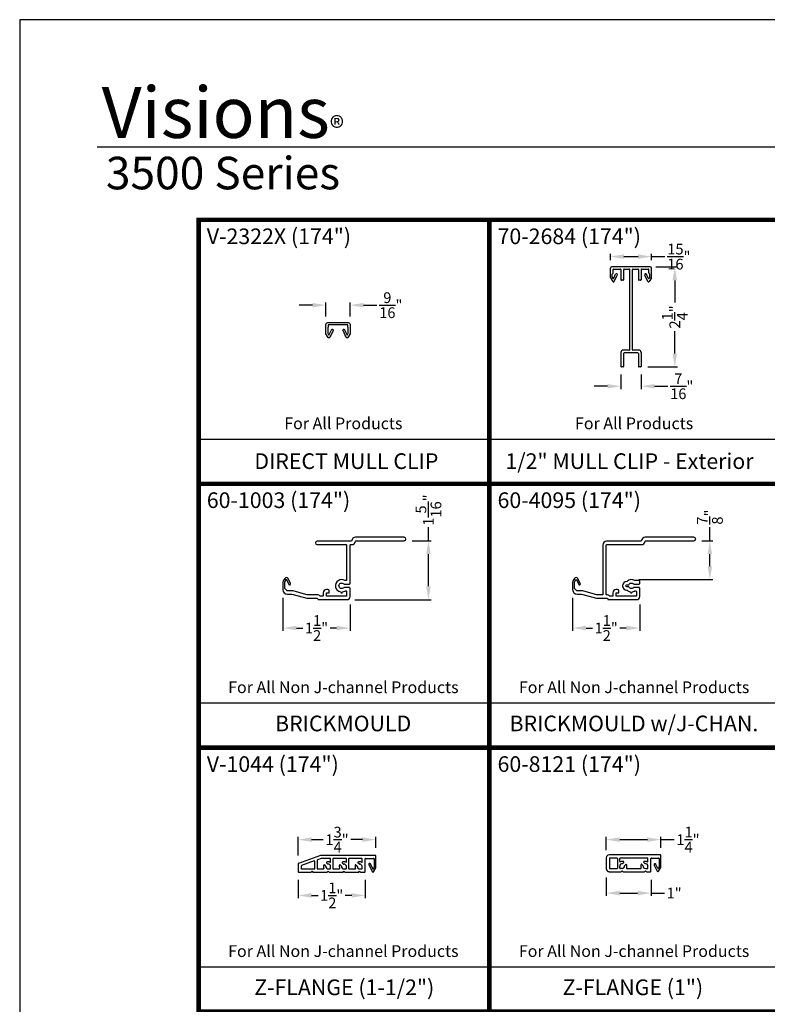
# Model space of a CAD drawing. Extents: x 34 to 170, y -88 to -44.
# Drawn here: x 34 to 51, y -66 to -44 of the extents above; entities that cross this region are included whole.
import ezdxf
from ezdxf.enums import TextEntityAlignment as Align

# ---------------------------------------------------------------- set-up
doc = ezdxf.new("R2010")
doc.units = 0
doc.header["$LTSCALE"] = 2
doc.header["$MEASUREMENT"] = 0
doc.header["$PDMODE"] = 3
doc.layers.get('0').update_dxf_attribs({"linetype": 'CONTINUOUS'})
doc.layers.get('DEFPOINTS').update_dxf_attribs({"color": 3, "linetype": 'CONTINUOUS'})
doc.layers.add('Dim', color=7, linetype='CONTINUOUS')
doc.styles.add('Arial', font='arial.ttf')
doc.styles.get("Standard").update_dxf_attribs({"font": 'arial.ttf'})
doc.dimstyles.get("Standard").update_dxf_attribs({"dimtxt": 0.24, "dimasz": 0.3, "dimexe": 0.0625, "dimexo": 0.18, "dimgap": 0.09, "dimtad": 0, "dimdec": 4, "dimzin": 0, "dimdsep": 46, "dimlunit": 4, "dimtxsty": 'Standard', "dimcen": 0, "dimadec": 5, "dimazin": 0, "dimtfac": 1, "dimtdec": 4, "dimtofl": 0, "dimtmove": 0, "dimatfit": 3, "dimfxl": 1, "dimtolj": 1, "dimtzin": 0, "dimarcsym": 0})

# ---------------------------------------------------------------- blocks, each defined once
blk = doc.blocks.new('*D49')
at = {"layer": 'DEFPOINTS', "color": 0, "transparency": 16777216}
for p in [(48.334, -62.333), (48.334, -62.695), (47.114, -62.747)]:
    blk.add_point(p, dxfattribs=at)
at = {"layer": 'Dim', "color": 0, "lineweight": -2, "transparency": 16777216}
for p, q in [((47.114, -62.567), (47.114, -62.271)), ((48.334, -62.515), (48.334, -62.271)), ((47.414, -62.333), (48.034, -62.333)), ((48.334, -62.333), (48.634, -62.333))]:
    blk.add_line(p, q, dxfattribs=at)
at = {"layer": 'Dim', "color": 0, "transparency": 16777216}
for points in [[(47.414, -62.283), (47.414, -62.383), (47.114, -62.333)], [(48.034, -62.283), (48.034, -62.383), (48.334, -62.333)]]:
    blk.add_solid(points, dxfattribs=at)
at = {"layer": 'Dim', "color": 0, "transparency": 16777216, "insert": (48.941, -62.333), "char_height": 0.24, "attachment_point": 5}
blk.add_mtext('\\A1;1{\\H1x;\\S1/4;}"', dxfattribs=at)
blk = doc.blocks.new('*D50')
at = {"layer": 'DEFPOINTS', "color": 0, "transparency": 16777216}
for p in [(47.114, -62.997), (48.114, -63.05), (48.114, -63.529)]:
    blk.add_point(p, dxfattribs=at)
at = {"layer": 'Dim', "color": 0, "lineweight": -2, "transparency": 16777216}
for p, q in [((47.114, -63.177), (47.114, -63.592)), ((48.114, -63.23), (48.114, -63.592)), ((47.414, -63.529), (47.814, -63.529)), ((48.114, -63.529), (48.414, -63.529))]:
    blk.add_line(p, q, dxfattribs=at)
at = {"layer": 'Dim', "color": 0, "transparency": 16777216}
for points in [[(47.414, -63.479), (47.414, -63.579), (47.114, -63.529)], [(47.814, -63.479), (47.814, -63.579), (48.114, -63.529)]]:
    blk.add_solid(points, dxfattribs=at)
at = {"layer": 'Dim', "color": 0, "transparency": 16777216, "insert": (48.63, -63.529), "char_height": 0.24, "attachment_point": 5}
blk.add_mtext('\\A1;1"', dxfattribs=at)
blk = doc.blocks.new('*D56')
at = {"layer": 'DEFPOINTS', "color": 0, "transparency": 16777216}
for p in [(46.362, -56.743), (47.862, -56.898), (47.862, -57.602)]:
    blk.add_point(p, dxfattribs=at)
at = {"layer": 'Dim', "color": 0, "lineweight": -2, "transparency": 16777216}
for p, q in [((46.362, -56.923), (46.362, -57.665)), ((47.862, -57.078), (47.862, -57.665)), ((46.662, -57.602), (46.808, -57.602)), ((47.562, -57.602), (47.417, -57.602))]:
    blk.add_line(p, q, dxfattribs=at)
at = {"layer": 'Dim', "color": 0, "transparency": 16777216}
for points in [[(46.662, -57.552), (46.662, -57.652), (46.362, -57.602)], [(47.562, -57.552), (47.562, -57.652), (47.862, -57.602)]]:
    blk.add_solid(points, dxfattribs=at)
at = {"layer": 'Dim', "color": 0, "transparency": 16777216, "insert": (47.112, -57.602), "char_height": 0.24, "attachment_point": 5}
blk.add_mtext('\\A1;1{\\H1x;\\S1/2;}"', dxfattribs=at)
blk = doc.blocks.new('*D57')
at = {"layer": 'DEFPOINTS', "color": 0, "transparency": 16777216}
for p in [(49.074, -55.65), (49.43, -55.65), (47.661, -56.52)]:
    blk.add_point(p, dxfattribs=at)
at = {"layer": 'Dim', "color": 0, "lineweight": -2, "transparency": 16777216}
for p, q in [((49.43, -55.65), (49.43, -55.35)), ((49.254, -55.65), (49.493, -55.65)), ((49.43, -56.22), (49.43, -55.95)), ((47.841, -56.52), (49.493, -56.52))]:
    blk.add_line(p, q, dxfattribs=at)
at = {"layer": 'Dim', "color": 0, "transparency": 16777216}
for points in [[(49.38, -55.95), (49.48, -55.95), (49.43, -55.65)], [(49.38, -56.22), (49.48, -56.22), (49.43, -56.52)]]:
    blk.add_solid(points, dxfattribs=at)
at = {"layer": 'Dim', "color": 0, "transparency": 16777216, "insert": (49.43, -55.121), "char_height": 0.24, "attachment_point": 5, "rotation": 90}
blk.add_mtext('\\A1;{\\H1x;\\S7/8;}"', dxfattribs=at)
blk = doc.blocks.new('*D58')
at = {"layer": 'DEFPOINTS', "color": 0, "transparency": 16777216}
for p in [(41.387, -50.383), (40.847, -50.814), (41.387, -50.814)]:
    blk.add_point(p, dxfattribs=at)
at = {"layer": 'Dim', "color": 0, "lineweight": -2, "transparency": 16777216}
for p, q in [((40.547, -50.383), (40.247, -50.383)), ((40.847, -50.634), (40.847, -50.321)), ((41.387, -50.634), (41.387, -50.321)), ((41.687, -50.383), (41.987, -50.383))]:
    blk.add_line(p, q, dxfattribs=at)
at = {"layer": 'Dim', "color": 0, "transparency": 16777216}
for points in [[(40.547, -50.333), (40.547, -50.433), (40.847, -50.383)], [(41.687, -50.333), (41.687, -50.433), (41.387, -50.383)]]:
    blk.add_solid(points, dxfattribs=at)
at = {"layer": 'Dim', "color": 0, "transparency": 16777216, "insert": (42.297, -50.383), "char_height": 0.24, "attachment_point": 5}
blk.add_mtext('\\A1;{\\H1x;\\S9/16;}"', dxfattribs=at)
blk = doc.blocks.new('*D63')
at = {"layer": 'DEFPOINTS', "color": 0, "transparency": 16777216}
for p in [(42.598, -55.65), (43.138, -55.65), (41.316, -56.968)]:
    blk.add_point(p, dxfattribs=at)
at = {"layer": 'Dim', "color": 0, "lineweight": -2, "transparency": 16777216}
for p, q in [((43.138, -55.65), (43.138, -55.35)), ((42.778, -55.65), (43.2, -55.65)), ((43.138, -56.668), (43.138, -55.95)), ((41.496, -56.968), (43.2, -56.968))]:
    blk.add_line(p, q, dxfattribs=at)
at = {"layer": 'Dim', "color": 0, "transparency": 16777216}
for points in [[(43.088, -55.95), (43.188, -55.95), (43.138, -55.65)], [(43.088, -56.668), (43.188, -56.668), (43.138, -56.968)]]:
    blk.add_solid(points, dxfattribs=at)
at = {"layer": 'Dim', "color": 0, "transparency": 16777216, "insert": (43.138, -54.964), "char_height": 0.24, "attachment_point": 5, "rotation": 90}
blk.add_mtext('\\A1;1{\\H1x;\\S5/16;}"', dxfattribs=at)
blk = doc.blocks.new('*D64')
at = {"layer": 'DEFPOINTS', "color": 0, "transparency": 16777216}
for p in [(39.886, -56.743), (41.386, -56.898), (41.386, -57.602)]:
    blk.add_point(p, dxfattribs=at)
at = {"layer": 'Dim', "color": 0, "lineweight": -2, "transparency": 16777216}
for p, q in [((39.886, -56.923), (39.886, -57.665)), ((41.386, -57.078), (41.386, -57.665)), ((40.186, -57.602), (40.332, -57.602)), ((41.086, -57.602), (40.94, -57.602))]:
    blk.add_line(p, q, dxfattribs=at)
at = {"layer": 'Dim', "color": 0, "transparency": 16777216}
for points in [[(40.186, -57.552), (40.186, -57.652), (39.886, -57.602)], [(41.086, -57.552), (41.086, -57.652), (41.386, -57.602)]]:
    blk.add_solid(points, dxfattribs=at)
at = {"layer": 'Dim', "color": 0, "transparency": 16777216, "insert": (40.636, -57.602), "char_height": 0.24, "attachment_point": 5}
blk.add_mtext('\\A1;1{\\H1x;\\S1/2;}"', dxfattribs=at)
blk = doc.blocks.new('*D66')
at = {"layer": 'DEFPOINTS', "color": 0, "transparency": 16777216}
for p in [(48.126, -49.297), (47.208, -49.558), (48.126, -49.558)]:
    blk.add_point(p, dxfattribs=at)
at = {"layer": 'Dim', "color": 0, "lineweight": -2, "transparency": 16777216}
for p, q in [((47.208, -49.378), (47.208, -49.235)), ((47.508, -49.297), (47.826, -49.297)), ((48.126, -49.378), (48.126, -49.235)), ((48.126, -49.297), (48.426, -49.297))]:
    blk.add_line(p, q, dxfattribs=at)
at = {"layer": 'Dim', "color": 0, "transparency": 16777216}
for points in [[(47.508, -49.247), (47.508, -49.347), (47.208, -49.297)], [(47.826, -49.247), (47.826, -49.347), (48.126, -49.297)]]:
    blk.add_solid(points, dxfattribs=at)
at = {"layer": 'Dim', "color": 0, "transparency": 16777216, "insert": (48.737, -49.297), "char_height": 0.24, "attachment_point": 5}
blk.add_mtext('\\A1;{\\H1x;\\S15/16;}"', dxfattribs=at)
blk = doc.blocks.new('*D67')
at = {"layer": 'DEFPOINTS', "color": 0, "transparency": 16777216}
for p in [(48.042, -49.528), (48.646, -49.528), (47.862, -51.764)]:
    blk.add_point(p, dxfattribs=at)
at = {"layer": 'Dim', "color": 0, "lineweight": -2, "transparency": 16777216}
for p, q in [((48.222, -49.528), (48.709, -49.528)), ((48.646, -49.828), (48.646, -50.325)), ((48.646, -51.464), (48.646, -50.967)), ((48.042, -51.764), (48.709, -51.764))]:
    blk.add_line(p, q, dxfattribs=at)
at = {"layer": 'Dim', "color": 0, "transparency": 16777216}
for points in [[(48.596, -49.828), (48.696, -49.828), (48.646, -49.528)], [(48.596, -51.464), (48.696, -51.464), (48.646, -51.764)]]:
    blk.add_solid(points, dxfattribs=at)
at = {"layer": 'Dim', "color": 0, "transparency": 16777216, "insert": (48.646, -50.646), "char_height": 0.24, "attachment_point": 5, "rotation": 90}
blk.add_mtext('\\A1;2{\\H1x;\\S1/4;}"', dxfattribs=at)
blk = doc.blocks.new('*D68')
at = {"layer": 'DEFPOINTS', "color": 0, "transparency": 16777216}
for p in [(47.442, -51.754), (47.892, -51.754), (47.892, -52.196)]:
    blk.add_point(p, dxfattribs=at)
at = {"layer": 'Dim', "color": 0, "lineweight": -2, "transparency": 16777216}
for p, q in [((47.442, -51.934), (47.442, -52.258)), ((47.892, -51.934), (47.892, -52.258)), ((47.142, -52.196), (46.842, -52.196)), ((48.192, -52.196), (48.492, -52.196))]:
    blk.add_line(p, q, dxfattribs=at)
at = {"layer": 'Dim', "color": 0, "transparency": 16777216}
for points in [[(47.142, -52.146), (47.142, -52.246), (47.442, -52.196)], [(48.192, -52.146), (48.192, -52.246), (47.892, -52.196)]]:
    blk.add_solid(points, dxfattribs=at)
at = {"layer": 'Dim', "color": 0, "transparency": 16777216, "insert": (48.802, -52.196), "char_height": 0.24, "attachment_point": 5}
blk.add_mtext('\\A1;{\\H1x;\\S7/16;}"', dxfattribs=at)
blk = doc.blocks.new('*D72')
at = {"layer": 'DEFPOINTS', "color": 0, "transparency": 16777216}
for p in [(40.225, -63.049), (41.725, -63.05), (41.725, -63.58)]:
    blk.add_point(p, dxfattribs=at)
at = {"layer": 'Dim', "color": 0, "lineweight": -2, "transparency": 16777216}
for p, q in [((40.225, -63.229), (40.225, -63.642)), ((41.725, -63.23), (41.725, -63.642)), ((40.525, -63.58), (40.671, -63.58)), ((41.425, -63.58), (41.28, -63.58))]:
    blk.add_line(p, q, dxfattribs=at)
at = {"layer": 'Dim', "color": 0, "transparency": 16777216}
for points in [[(40.525, -63.53), (40.525, -63.63), (40.225, -63.58)], [(41.425, -63.53), (41.425, -63.63), (41.725, -63.58)]]:
    blk.add_solid(points, dxfattribs=at)
at = {"layer": 'Dim', "color": 0, "transparency": 16777216, "insert": (40.975, -63.58), "char_height": 0.24, "attachment_point": 5}
blk.add_mtext('\\A1;1{\\H1x;\\S1/2;}"', dxfattribs=at)
blk = doc.blocks.new('*D73')
at = {"layer": 'DEFPOINTS', "color": 0, "transparency": 16777216}
for p in [(41.962, -62.333), (41.962, -62.695), (40.227, -62.868)]:
    blk.add_point(p, dxfattribs=at)
at = {"layer": 'Dim', "color": 0, "lineweight": -2, "transparency": 16777216}
for p, q in [((40.227, -62.688), (40.227, -62.271)), ((41.962, -62.515), (41.962, -62.271)), ((40.527, -62.333), (40.787, -62.333)), ((41.662, -62.333), (41.402, -62.333))]:
    blk.add_line(p, q, dxfattribs=at)
at = {"layer": 'Dim', "color": 0, "transparency": 16777216}
for points in [[(40.527, -62.283), (40.527, -62.383), (40.227, -62.333)], [(41.662, -62.283), (41.662, -62.383), (41.962, -62.333)]]:
    blk.add_solid(points, dxfattribs=at)
at = {"layer": 'Dim', "color": 0, "transparency": 16777216, "insert": (41.095, -62.333), "char_height": 0.24, "attachment_point": 5}
blk.add_mtext('\\A1;1{\\H1x;\\S3/4;}"', dxfattribs=at)
blk = doc.blocks.new('A$C15193A32')
for p, q in [((0.234, 1.911), (0.234, 2.226)), ((0.244, 2.236), (0.284, 2.236)), ((0.294, 1.936), (0.294, 2.226)), ((0.624, 1.936), (0.624, 2.226)), ((0.634, 2.236), (0.674, 2.236)), ((0.684, 1.911), (0.684, 2.226)), ((0.284, 1.861), (0.419, 1.861)), ((0.309, 1.921), (0.609, 1.921)), ((0.429, 1.851), (0.429, 0.06)), ((0.489, 1.851), (0.489, 0.06)), ((0.499, 1.861), (0.634, 1.861)), ((0, 0.236), (0, 0.03)), ((0.001, 0.241), (0.05, 0.325)), ((0.04, 0.226), (0.04, 0.164)), ((0.041, 0.231), (0.055, 0.255)), ((0.073, 0.254), (0.115, 0.164)), ((0.085, 0.323), (0.152, 0.181)), ((0.234, 0.06), (0.234, 0.29)), ((0.244, 0.3), (0.284, 0.3)), ((0.294, 0.06), (0.294, 0.29)), ((0.624, 0.06), (0.624, 0.29)), ((0.634, 0.3), (0.674, 0.3)), ((0.684, 0.06), (0.684, 0.29)), ((0.833, 0.323), (0.766, 0.181)), ((0.845, 0.254), (0.803, 0.164)), ((0.877, 0.231), (0.863, 0.255)), ((0.917, 0.241), (0.868, 0.325)), ((0.878, 0.226), (0.878, 0.164)), ((0.918, 0.236), (0.918, 0.03)), ((0.03, 0), (0.888, 0)), ((0.057, 0.143), (0.043, 0.157)), ((0.06, 0.136), (0.06, 0.06)), ((0.224, 0.05), (0.07, 0.05)), ((0.419, 0.05), (0.304, 0.05)), ((0.614, 0.05), (0.499, 0.05)), ((0.853, 0.05), (0.694, 0.05)), ((0.858, 0.136), (0.858, 0.06)), ((0.861, 0.143), (0.875, 0.157))]:
    blk.add_line(p, q)
for centre, radius, start, end in [((0.244, 2.226), 0.01, 90, 180), ((0.284, 2.226), 0.01, 0, 90), ((0.634, 2.226), 0.01, 90, 180), ((0.674, 2.226), 0.01, 0, 90), ((0.284, 1.911), 0.05, 180, 270), ((0.309, 1.936), 0.015, 180, 270), ((0.419, 1.851), 0.01, 360, 90), ((0.499, 1.851), 0.01, 90, 180), ((0.609, 1.936), 0.015, 270, 0), ((0.634, 1.911), 0.05, 270, 0), ((0.01, 0.236), 0.01, 150, 180), ((0.05, 0.226), 0.01, 150, 180), ((0.067, 0.315), 0.02, 25, 150), ((0.064, 0.25), 0.01, 25, 150), ((0.244, 0.29), 0.01, 90, 180), ((0.284, 0.29), 0.01, 0, 90), ((0.634, 0.29), 0.01, 90, 180), ((0.674, 0.29), 0.01, 0, 90), ((0.851, 0.315), 0.02, 30, 155), ((0.854, 0.25), 0.01, 30, 155), ((0.868, 0.226), 0.01, 0, 30), ((0.908, 0.236), 0.01, 0, 30), ((0.03, 0.03), 0.03, 180, 270), ((0.05, 0.164), 0.01, 180, 225), ((0.05, 0.136), 0.01, 0, 45), ((0.07, 0.06), 0.01, 180, 270), ((0.134, 0.172), 0.02, 205, 25), ((0.224, 0.06), 0.01, 270, 0), ((0.304, 0.06), 0.01, 180, 270), ((0.419, 0.06), 0.01, 270, 360), ((0.499, 0.06), 0.01, 180, 270), ((0.614, 0.06), 0.01, 270, 0), ((0.694, 0.06), 0.01, 180, 270), ((0.784, 0.172), 0.02, 155, 335), ((0.848, 0.06), 0.01, 270, 0), ((0.868, 0.136), 0.01, 135, 180), ((0.868, 0.164), 0.01, 315, 0), ((0.888, 0.03), 0.03, 270, 0)]:
    blk.add_arc(centre, radius, start, end)
blk = doc.blocks.new('A$C50352562')
for p, q in [((0.5, 0.374), (0.007, 0.195)), ((0.359, 0.249), (0.077, 0.146)), ((0.373, 0.08), (0.373, 0.239)), ((0.423, 0.265), (0.423, 0.08)), ((0.512, 0.304), (0.429, 0.274)), ((1.727, 0.375), (0.504, 0.375)), ((0.715, 0.305), (0.516, 0.305)), ((0.725, 0.23), (0.725, 0.295)), ((0.775, 0.295), (0.775, 0.08)), ((1.068, 0.305), (0.785, 0.305)), ((1.078, 0.23), (1.078, 0.295)), ((1.128, 0.295), (1.128, 0.08)), ((1.42, 0.305), (1.138, 0.305)), ((1.43, 0.23), (1.43, 0.295)), ((1.5, 0.01), (1.5, 0.295)), ((1.51, 0.305), (1.687, 0.305)), ((1.697, 0.295), (1.697, 0.108)), ((1.737, 0.097), (1.737, 0.365)), ((0, 0.185), (0, 0.011)), ((0.01, 0), (0.29, 0)), ((0.07, 0.136), (0.07, 0.08)), ((0.08, 0.07), (0.363, 0.07)), ((0.29, 0), (0.31, 0.02)), ((0.31, 0.02), (0.33, 0)), ((0.33, 0), (0.651, 0)), ((0.433, 0.07), (0.565, 0.07)), ((0.588, 0.162), (0.613, 0.137)), ((0.658, 0.182), (0.633, 0.207)), ((0.651, 0), (0.671, 0.02)), ((0.671, 0.07), (0.715, 0.07)), ((0.671, 0.02), (0.691, 0)), ((0.691, 0), (1.003, 0)), ((0.725, 0.08), (0.725, 0.125)), ((0.785, 0.07), (0.918, 0.07)), ((0.941, 0.162), (0.966, 0.137)), ((1.01, 0.182), (0.985, 0.207)), ((1.003, 0), (1.023, 0.02)), ((1.023, 0.07), (1.068, 0.07)), ((1.023, 0.02), (1.043, 0)), ((1.043, 0), (1.355, 0)), ((1.078, 0.08), (1.078, 0.125)), ((1.138, 0.07), (1.27, 0.07)), ((1.293, 0.162), (1.318, 0.137)), ((1.362, 0.182), (1.337, 0.207)), ((1.355, 0), (1.375, 0.02)), ((1.375, 0.07), (1.42, 0.07)), ((1.375, 0.02), (1.395, 0)), ((1.395, 0), (1.49, 0)), ((1.43, 0.08), (1.43, 0.125)), ((1.579, 0.169), (1.652, 0.012)), ((1.668, 0.072), (1.615, 0.185)), ((1.696, 0.105), (1.677, 0.072)), ((1.688, 0.01), (1.736, 0.095))]:
    blk.add_line(p, q)
for centre, radius, start, end in [((0.363, 0.239), 0.01, 0, 110), ((0.433, 0.265), 0.01, 110, 180), ((0.504, 0.365), 0.01, 90.0002, 110.0001), ((0.516, 0.295), 0.01, 90.0002, 110.0005), ((0.64, 0.214), 0.01, 108.9501, 225), ((0.671, 0.125), 0.105, 67.1297, 108.9501), ((0.715, 0.23), 0.01, 247.1297, 0), ((0.715, 0.295), 0.01, 0, 90), ((0.785, 0.295), 0.01, 90, 180), ((0.992, 0.214), 0.01, 108.9501, 225), ((1.023, 0.125), 0.105, 67.1297, 108.9501), ((1.068, 0.23), 0.01, 247.1297, 0), ((1.068, 0.295), 0.01, 0, 90), ((1.138, 0.295), 0.01, 90, 180), ((1.345, 0.214), 0.01, 108.873, 224.7718), ((1.375, 0.125), 0.105, 67.1428, 108.873), ((1.42, 0.23), 0.01, 247.1428, 0), ((1.42, 0.295), 0.01, 0, 90), ((1.51, 0.295), 0.01, 90, 180), ((1.687, 0.295), 0.01, 0, 90), ((1.727, 0.365), 0.01, 0, 90), ((0.01, 0.185), 0.01, 110, 180), ((0.011, 0.011), 0.0107, 179.9761, 266.3423), ((0.08, 0.136), 0.01, 110, 180), ((0.08, 0.08), 0.01, 180, 270), ((0.363, 0.08), 0.01, 270, 0), ((0.433, 0.08), 0.01, 180, 270), ((0.565, 0.08), 0.01, 270, 22.8703), ((0.671, 0.125), 0.104, 161.0499, 202.8703), ((0.581, 0.155), 0.01, 45, 161.0499), ((0.606, 0.13), 0.01, 355.0466, 45), ((0.671, 0.125), 0.0545, 175.0466, 270), ((0.665, 0.189), 0.01, 225, 274.9534), ((0.671, 0.125), 0.0545, 0, 94.9534), ((0.715, 0.08), 0.01, 270, 0), ((0.785, 0.08), 0.01, 180, 270), ((0.918, 0.08), 0.01, 270, 22.8703), ((1.023, 0.125), 0.104, 161.0499, 202.8703), ((0.934, 0.155), 0.01, 45, 161.0499), ((0.959, 0.13), 0.01, 355.0466, 45), ((1.023, 0.125), 0.0545, 175.0466, 270), ((1.017, 0.189), 0.01, 225, 274.9534), ((1.023, 0.125), 0.0545, 0, 94.9534), ((1.068, 0.08), 0.01, 270, 0), ((1.138, 0.08), 0.01, 180, 270), ((1.27, 0.08), 0.01, 270, 22.9377), ((1.375, 0.125), 0.104, 161.0499, 202.938), ((1.286, 0.155), 0.01, 44.7717, 161.0499), ((1.311, 0.13), 0.01, 355.0466, 44.7717), ((1.375, 0.125), 0.0545, 175.0466, 270), ((1.37, 0.189), 0.01, 224.7719, 274.9534), ((1.375, 0.125), 0.0545, 0.0402, 94.9534), ((1.42, 0.08), 0.01, 270, 0), ((1.49, 0.01), 0.01, 270, 0), ((1.597, 0.177), 0.02, 25, 205), ((1.67, 0.02), 0.02, 205, 330), ((1.673, 0.074), 0.005, 204.9997, 330), ((1.692, 0.108), 0.005, 329.9999, 0), ((1.732, 0.097), 0.005, 329.9999, 0)]:
    blk.add_arc(centre, radius, start, end)
blk = doc.blocks.new('A$C28F20E96')
for p, q in [((0, 0.313), (0, 0.063)), ((1.21, 0.375), (0.063, 0.375)), ((0.07, 0.295), (0.07, 0.08)), ((0.24, 0.305), (0.08, 0.305)), ((0.25, 0.295), (0.25, 0.08)), ((0.3, 0.23), (0.3, 0.295)), ((0.92, 0.305), (0.31, 0.305)), ((0.93, 0.23), (0.93, 0.295)), ((1, 0.01), (1, 0.295)), ((1.01, 0.305), (1.17, 0.305)), ((1.18, 0.295), (1.18, 0.108)), ((1.22, 0.097), (1.22, 0.365)), ((0.063, 0), (0.335, 0)), ((0.08, 0.07), (0.24, 0.07)), ((0.3, 0.08), (0.3, 0.125)), ((0.355, 0.07), (0.31, 0.07)), ((0.335, 0), (0.355, 0.02)), ((0.355, 0.02), (0.375, 0)), ((0.367, 0.182), (0.392, 0.207)), ((0.375, 0), (0.486, 0)), ((0.375, 0), (0.856, 0)), ((0.436, 0.162), (0.412, 0.137)), ((0.46, 0.07), (0.77, 0.07)), ((0.794, 0.162), (0.818, 0.137)), ((0.863, 0.182), (0.838, 0.207)), ((0.856, 0), (0.876, 0.02)), ((0.876, 0.07), (0.92, 0.07)), ((0.876, 0.02), (0.896, 0)), ((0.896, 0), (0.99, 0)), ((0.93, 0.08), (0.93, 0.125)), ((1.072, 0.147), (1.135, 0.012)), ((1.151, 0.072), (1.108, 0.164)), ((1.179, 0.105), (1.16, 0.072)), ((1.171, 0.01), (1.219, 0.095))]:
    blk.add_line(p, q)
for centre, radius, start, end in [((0.063, 0.313), 0.0625, 90, 180), ((0.08, 0.295), 0.01, 90, 180), ((0.24, 0.295), 0.01, 0, 90), ((0.24, 0.295), 0.01, 0, 90), ((0.31, 0.295), 0.01, 90, 180), ((0.31, 0.295), 0.01, 90, 180), ((0.31, 0.23), 0.01, 180, 292.8703), ((0.355, 0.125), 0.105, 71.0499, 112.8703), ((0.385, 0.214), 0.01, 315, 71.0499), ((0.845, 0.214), 0.01, 108.873, 224.7717), ((0.876, 0.125), 0.105, 67.1428, 108.873), ((0.92, 0.23), 0.01, 247.1428, 0), ((0.92, 0.295), 0.01, 0, 90), ((1.01, 0.295), 0.01, 90, 180), ((1.17, 0.295), 0.01, 0, 90), ((1.21, 0.365), 0.01, 0, 90), ((0.063, 0.063), 0.0625, 180, 270), ((0.08, 0.08), 0.01, 180, 270), ((0.24, 0.08), 0.01, 270, 0), ((0.355, 0.125), 0.0545, 85.0466, 180), ((0.31, 0.08), 0.01, 180, 270), ((0.31, 0.08), 0.01, 180, 270), ((0.355, 0.125), 0.0545, 270, 4.9534), ((0.36, 0.189), 0.01, 265.0466, 315), ((0.419, 0.13), 0.01, 135.398, 184.9534), ((0.444, 0.155), 0.00996, 19.0576, 135.398), ((0.355, 0.125), 0.104, 337.062, 19.0576), ((0.46, 0.08), 0.01, 157.062, 270), ((0.77, 0.08), 0.01, 270, 22.938), ((0.876, 0.125), 0.104, 161.0499, 202.938), ((0.786, 0.155), 0.01, 44.7718, 161.0499), ((0.811, 0.13), 0.01, 355.0466, 44.7718), ((0.876, 0.125), 0.0545, 175.0466, 270), ((0.87, 0.189), 0.01, 224.7717, 274.9534), ((0.876, 0.125), 0.0545, 0, 94.9534), ((0.92, 0.08), 0.01, 270, 0), ((0.99, 0.01), 0.01, 270, 0), ((1.09, 0.156), 0.02, 24.9997, 205), ((1.153, 0.02), 0.02, 205, 329.9998), ((1.156, 0.074), 0.005, 204.9997, 329.9998), ((1.175, 0.108), 0.005, 329.9998, 0), ((1.215, 0.097), 0.005, 329.9998, 0)]:
    blk.add_arc(centre, radius, start, end)

msp = doc.modelspace()

# ---------------------------------------------------------------- linework, layer by layer
for p, q in [((66.63308, -46.849932), (35.72876, -46.849932)), ((38.000008, -53.376012), (44.500008, -53.376012)), ((44.500008, -53.376012), (51.000008, -53.376012)), ((38.000008, -59.276012), (44.500008, -59.276012)), ((44.500008, -59.276012), (51.000008, -59.276012)), ((38.000008, -65.176012), (44.500008, -65.176012)), ((44.500008, -65.176012), (51.000008, -65.176012))]:
    msp.add_line(p, q)
msp.add_lwpolyline([(34.000008, -44.00001), (34.000008, -88.000021), (68.000016, -88.000021), (68.000016, -44.00001)], close=True)
at = {"const_width": 0.1}
for points in [[(38.000008, -48.476012), (38.000008, -54.376012), (44.500008, -54.376012), (44.500008, -48.476012)], [(44.500008, -48.476012), (44.500008, -54.376012), (51.000008, -54.376012), (51.000008, -48.476012)], [(38.000008, -54.376012), (38.000008, -60.276012), (44.500008, -60.276012), (44.500008, -54.376012)], [(44.500008, -54.376012), (44.500008, -60.276012), (51.000008, -60.276012), (51.000008, -54.376012)], [(38.000008, -60.276012), (38.000008, -66.176012), (44.500008, -66.176012), (44.500008, -60.276012)], [(44.500008, -60.276012), (44.500008, -66.176012), (51.000008, -66.176012), (51.000008, -60.276012)]]:
    msp.add_lwpolyline(points, close=True, dxfattribs=at)
at = {"flags": 128}
msp.add_lwpolyline([(40.886566, -51.010206), (40.911649, -51.053652), (40.968622, -50.931472, -1), (41.004875, -50.948377), (40.931664, -51.105377, -0.606814896), (40.896218, -51.106924), (40.846566, -51.020924), (40.846566, -50.813924, -0.414213562), (40.886566, -50.773924), (41.346564, -50.773924, -0.414213562), (41.386564, -50.813924), (41.386564, -51.020924), (41.336912, -51.106924, -0.606814896), (41.301465, -51.105377), (41.228255, -50.948377, -1), (41.264507, -50.931472), (41.321481, -51.053652), (41.346564, -51.010206), (41.346564, -50.881924), (41.336564, -50.876151), (41.336564, -50.823924), (40.896566, -50.823924), (40.896566, -50.876151), (40.886566, -50.881924)], format="xyb", close=True, dxfattribs=at)
for points in [[(40.048698, -56.766512), (39.977624, -56.766512, -0.198912367), (39.970553, -56.763583), (39.925811, -56.71884), (39.925811, -56.57084), (39.959208, -56.512995, -0.606814896), (39.96807, -56.513382), (40.020474, -56.625764, 1), (40.056727, -56.608859), (40.004322, -56.496477, 0.606814896), (39.924567, -56.492995), (39.89251, -56.54852, 0.131652498), (39.885811, -56.57352), (39.885811, -56.742512, 0.414213562), (39.985811, -56.842512), (40.048698, -56.842512, -0.067722729), (40.115496, -56.851601), (40.416158, -56.934966, 0.067722729), (40.420166, -56.935512), (40.648833, -56.935512, -0.356393959), (40.668429, -56.951512, 0.356393959), (40.688025, -56.967512), (41.315811, -56.967512, 0.414213562), (41.385811, -56.897512), (41.385811, -56.707512, 0.414213562), (41.375811, -56.697512), (41.250811, -56.697512, 0.205257702), (41.24357, -56.700615, -2.5), (41.24357, -56.614408, 0.205257702), (41.250811, -56.617512), (41.375811, -56.617512, 0.414213562), (41.385811, -56.607512), (41.385811, -55.747512, -0.414213562), (41.395811, -55.737512), (41.422811, -55.737512, 0.379404573), (41.507197, -55.662712, -0.379404573), (41.522088, -55.649512), (42.597811, -55.649512, 1), (42.597811, -55.573512), (41.507811, -55.573512, 0.379404573), (41.423425, -55.648312, -0.379404573), (41.408534, -55.661512), (40.650811, -55.661512, 1), (40.650811, -55.737512), (41.299811, -55.737512, -0.414213562), (41.309811, -55.747512), (41.309811, -56.531512, -0.414213562), (41.299811, -56.541512), (41.2769, -56.541512, -0.140330586), (41.271608, -56.539997, 1.197976494), (41.171018, -56.793296, -0.295815866), (41.178802, -56.800898, 0.799454561), (41.21782, -56.800898, -0.295815866), (41.225604, -56.793296, 0.090072162), (41.271608, -56.775027, -0.140330586), (41.2769, -56.773512), (41.299811, -56.773512, -0.414213562), (41.309811, -56.783512), (41.309811, -56.881512, -0.414213562), (41.299811, -56.891512), (40.859811, -56.891512), (40.859811, -56.816512), (40.909811, -56.816512, 0.414213562), (40.919811, -56.806512), (40.919811, -56.770512, 0.414213562), (40.889811, -56.740512), (40.859811, -56.740512, 0.414213562), (40.783811, -56.816512), (40.783811, -56.881512, -0.414213562), (40.773811, -56.891512), (40.724728, -56.891512, -0.20219929), (40.717568, -56.888493, 0.20219929), (40.648833, -56.859512), (40.429827, -56.859512, -0.067722729), (40.427155, -56.859148), (40.135802, -56.778364, 0.067722729)], [(46.896809, -56.935512), (47.125477, -56.935512, -0.356393959), (47.145073, -56.951512, 0.356393959), (47.164668, -56.967512), (47.792455, -56.967512, 0.414213562), (47.862455, -56.897512), (47.862455, -56.707512, 0.414213562), (47.852455, -56.697512), (47.727455, -56.697512, 0.205257702), (47.720213, -56.700615, -0.564243092), (47.615741, -56.677512), (47.571955, -56.677512, -1), (47.571955, -56.637512), (47.615741, -56.637512, -0.564243092), (47.720213, -56.614408, 0.205257702), (47.727455, -56.617512), (47.852455, -56.617512, 0.414213562), (47.862455, -56.607512), (47.862455, -56.551512, 0.414213562), (47.852455, -56.541512), (47.750627, -56.541512, 0.352035495), (47.577952, -56.558654, -0.193988602), (47.571044, -56.561516, 0.99055341), (47.571044, -56.753507, -0.193988602), (47.577952, -56.756369, 0.145403081), (47.647661, -56.793296, -0.295815866), (47.655445, -56.800898, 0.799454561), (47.694464, -56.800898, -0.295815866), (47.702248, -56.793296, 0.090072162), (47.748252, -56.775027, -0.140330586), (47.753544, -56.773512), (47.776455, -56.773512, -0.414213562), (47.786455, -56.783512), (47.786455, -56.881512, -0.414213562), (47.776455, -56.891512), (47.336455, -56.891512), (47.336455, -56.816512), (47.386455, -56.816512, 0.414213562), (47.396455, -56.806512), (47.396455, -56.770512, 0.414213562), (47.366455, -56.740512), (47.336455, -56.740512, 0.414213562), (47.260455, -56.816512), (47.260455, -56.881512, -0.414213562), (47.250455, -56.891512), (47.201371, -56.891512, -0.20219929), (47.194211, -56.888493, 0.20219929), (47.125477, -56.859512), (47.122455, -56.859512, -0.414213562), (47.112455, -56.849512), (47.112455, -55.747512, -0.414213562), (47.122455, -55.737512), (47.899455, -55.737512, 0.379404573), (47.983841, -55.662712, -0.379404573), (47.998732, -55.649512), (49.074455, -55.649512, 1), (49.074455, -55.573512), (47.984455, -55.573512, 0.379404573), (47.900069, -55.648312, -0.379404573), (47.885177, -55.661512), (47.122455, -55.661512, 0.414213562), (47.036455, -55.747512), (47.036455, -56.849512, -0.414213562), (47.026455, -56.859512), (46.90647, -56.859512, -0.067722729), (46.903799, -56.859148), (46.612446, -56.778364, 0.067722729), (46.525341, -56.766512), (46.454268, -56.766512, -0.198912367), (46.447197, -56.763583), (46.402455, -56.71884), (46.402455, -56.57084), (46.435852, -56.512995), (46.444713, -56.513382), (46.497118, -56.625764, 1), (46.53337, -56.608859), (46.480966, -56.496477, 0.606814896), (46.401211, -56.492995), (46.369153, -56.54852, 0.131652498), (46.362455, -56.57352), (46.362455, -56.742512, 0.414213562), (46.462455, -56.842512), (46.525341, -56.842512, -0.067722729), (46.592139, -56.851601), (46.892802, -56.934966, 0.067722729)]]:
    msp.add_lwpolyline(points, format="xyb", close=True)

# ---------------------------------------------------------------- block references
at = {"rotation": 180}
msp.add_blockref('A$C15193A32', (48.126099, -49.527626), dxfattribs=at)
for name, p in [('A$C50352562', (40.225427, -63.059532)), ('A$C28F20E96', (47.113758, -63.049511))]:
    msp.add_blockref(name, p)

# ---------------------------------------------------------------- texts
at = {"style": 'Arial'}
for s, p in [('V-2322X (174")', (38.182911, -49.018323)), ('70-2684 (174")', (44.682911, -49.018323)), ('60-1003 (174")', (38.182911, -54.918323)), ('60-4095 (174")', (44.682911, -54.918323)), ('V-1044 (174")', (38.182911, -60.818323)), ('60-8121 (174")', (44.682911, -60.818323))]:
    msp.add_text(s, height=0.35, dxfattribs=at).set_placement(p)
for s, height, p in [('For All Products', 0.2625, (41.236176, -53.156457)), ('For All Products', 0.2625, (47.736176, -53.156457)), ('DIRECT MULL CLIP', 0.35, (41.303493, -54.045517)), ('1/2" MULL CLIP - Exterior', 0.35, (47.632557, -54.045517)), ('For All Non J-channel Products', 0.2625, (41.236176, -59.056457)), ('For All Non J-channel Products', 0.2625, (47.736176, -59.056457)), ('BRICKMOULD', 0.35, (41.231566, -59.910232)), ('BRICKMOULD w/J-CHAN.', 0.35, (47.731566, -59.910232)), ('For All Non J-channel Products', 0.2625, (41.236176, -64.956457)), ('For All Non J-channel Products', 0.2625, (47.736176, -64.956457)), ('Z-FLANGE (1-1/2")', 0.35, (41.256023, -65.810232)), ('Z-FLANGE (1")', 0.35, (47.708659, -65.810232))]:
    msp.add_text(s, height=height, dxfattribs=at).set_placement(p, align=Align.CENTER)
at = {"insert": (35.831555, -45.484525), "char_height": 1.14113961, "width": 12.07615276, "attachment_point": 1}
msp.add_mtext('\\A1;Visions{\\H0.4294x;\\S^ ®;}', dxfattribs=at)
at = {"insert": (35.92538, -47.065522), "char_height": 0.7272729, "width": 13.74201577, "attachment_point": 1, "style": 'Arial'}
msp.add_mtext('\\A1;3500 Series', dxfattribs=at)

# ---------------------------------------------------------------- dimensions: what is measured, and where the dimension line sits
at = {"layer": 'Dim'}
for base, p1, p2, picture, middle in [((48.126099, -49.297265), (47.208099, -49.557626), (48.126099, -49.557626), '*D66', (48.737272, -49.297265)), ((41.386564, -50.383135), (40.846566, -50.813924), (41.386564, -50.813924), '*D58', (42.296755, -50.383135)), ((47.891782, -52.195989), (47.441782, -51.753626), (47.891782, -51.753626), '*D68', (48.801973, -52.195989)), ((41.385811, -57.602249), (39.885811, -56.742512), (41.385811, -56.897512), '*D64', (40.635811, -57.602249)), ((47.862455, -57.602249), (46.362455, -56.742512), (47.862455, -56.897512), '*D56', (47.112455, -57.602249)), ((41.962428, -62.333001), (40.227236, -62.868396), (41.962428, -62.69451), '*D73', (41.094832, -62.333001)), ((48.333758, -62.333001), (47.113758, -62.74701), (48.333758, -62.69451), '*D49', (48.941412, -62.333001)), ((41.725428, -63.579818), (40.225428, -63.048846), (41.725428, -63.04951), '*D72', (40.975428, -63.579818)), ((48.113758, -63.529371), (47.113758, -62.99701), (48.113758, -63.04951), '*D50', (48.630388, -63.529371))]:
    dim = msp.add_linear_dim(base=base, p1=p1, p2=p2, dimstyle='Standard', override={"dimpost": '\\X'}, dxfattribs=at)
    dim.commit()
    dim.dimension.update_dxf_attribs({"geometry": picture, "text_midpoint": middle})
for base, p1, p2, picture, middle in [((48.646013, -49.527626), (47.861782, -51.763626), (48.042362, -49.527626), '*D67', (48.646013, -50.645626)), ((43.13794, -55.649512), (41.315811, -56.967512), (42.597811, -55.649512), '*D63', (43.13794, -54.964341)), ((49.430046, -55.649512), (47.661272, -56.519689), (49.074455, -55.649512), '*D57', (49.430046, -55.120767))]:
    dim = msp.add_linear_dim(base=base, p1=p1, p2=p2, angle=90, dimstyle='Standard', override={"dimpost": '\\X'}, dxfattribs=at)
    dim.commit()
    dim.dimension.update_dxf_attribs({"geometry": picture, "text_midpoint": middle})

doc.saveas('drawing.dxf')
